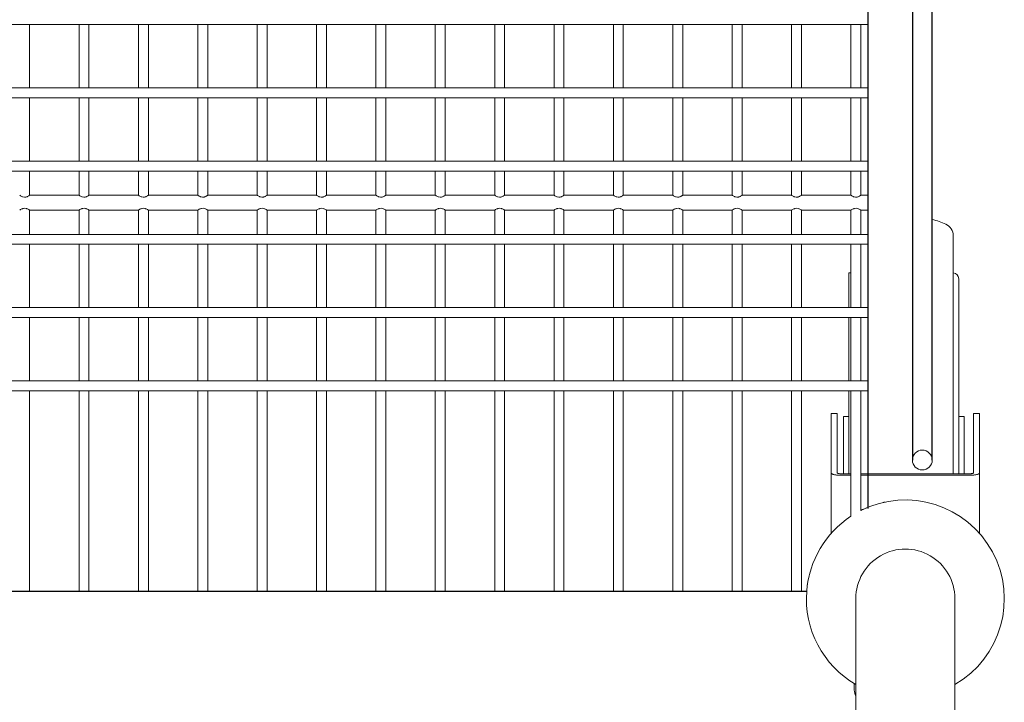
# Model space of a CAD drawing. Units: inches. Extents: x -0.6 to 20.8, y -36.7 to 0.2.
# Drawn here: x 10.5 to 20.4, y -29.8 to -22.9 of the extents above; entities that cross this region are included whole.
import ezdxf

# ---------------------------------------------------------------- set-up
doc = ezdxf.new("R2010")
doc.units = ezdxf.units.IN
doc.header["$MEASUREMENT"] = 0
doc.layers.add('AFUFR-P', color=2, linetype='Continuous')

msp = doc.modelspace()

# ---------------------------------------------------------------- linework, layer by layer
at = {"layer": 'AFUFR-P'}
for p, q in [((19.0711, -27.8601), (19.0711, -4.8196)), ((19.5175, -17.369), (19.5175, -27.369)), ((19.7175, -27.369), (19.7175, -17.369)), ((1.4092, -28.694), (18.4492, -28.694))]:
    msp.add_line(p, q, dxfattribs=at)
at = {"layer": 'AFUFR-P', "linetype": 'Continuous', "lineweight": 0}
for p, q in [((0.8211, -22.969), (19.0711, -22.969)), ((10.5961, -22.969), (10.5961, -23.609)), ((11.0961, -22.969), (11.0961, -23.609)), ((11.1961, -22.969), (11.1961, -23.609)), ((11.6961, -22.969), (11.6961, -23.609)), ((11.7961, -22.969), (11.7961, -23.609)), ((12.2961, -22.969), (12.2961, -23.609)), ((12.3961, -22.969), (12.3961, -23.609)), ((12.8961, -22.969), (12.8961, -23.609)), ((12.9961, -22.969), (12.9961, -23.609)), ((13.4961, -22.969), (13.4961, -23.609)), ((13.5961, -22.969), (13.5961, -23.609)), ((14.0961, -22.969), (14.0961, -23.609)), ((14.1961, -22.969), (14.1961, -23.609)), ((14.6961, -22.969), (14.6961, -23.609)), ((14.7961, -22.969), (14.7961, -23.609)), ((15.2961, -22.969), (15.2961, -23.609)), ((15.3961, -22.969), (15.3961, -23.609)), ((15.8961, -22.969), (15.8961, -23.609)), ((15.9961, -22.969), (15.9961, -23.609)), ((16.4961, -22.969), (16.4961, -23.609)), ((16.5961, -22.969), (16.5961, -23.609)), ((17.0961, -22.969), (17.0961, -23.609)), ((17.1961, -22.969), (17.1961, -23.609)), ((17.6961, -22.969), (17.6961, -23.609)), ((17.7961, -22.969), (17.7961, -23.609)), ((18.2961, -22.969), (18.2961, -23.609)), ((18.3961, -22.969), (18.3961, -23.609)), ((18.8961, -22.969), (18.8961, -23.609)), ((18.9961, -22.969), (18.9961, -23.609)), ((0.8211, -23.609), (19.0711, -23.609)), ((0.8211, -23.709), (19.0711, -23.709)), ((10.5961, -23.709), (10.5961, -24.349)), ((11.0961, -23.709), (11.0961, -24.349)), ((11.1961, -23.709), (11.1961, -24.349)), ((11.6961, -23.709), (11.6961, -24.349)), ((11.7961, -23.709), (11.7961, -24.349)), ((12.2961, -23.709), (12.2961, -24.349)), ((12.3961, -23.709), (12.3961, -24.349)), ((12.8961, -23.709), (12.8961, -24.349)), ((12.9961, -23.709), (12.9961, -24.349)), ((13.4961, -23.709), (13.4961, -24.349)), ((13.5961, -23.709), (13.5961, -24.349)), ((14.0961, -23.709), (14.0961, -24.349)), ((14.1961, -23.709), (14.1961, -24.349)), ((14.6961, -23.709), (14.6961, -24.349)), ((14.7961, -23.709), (14.7961, -24.349)), ((15.2961, -23.709), (15.2961, -24.349)), ((15.3961, -23.709), (15.3961, -24.349)), ((15.8961, -23.709), (15.8961, -24.349)), ((15.9961, -23.709), (15.9961, -24.349)), ((16.4961, -23.709), (16.4961, -24.349)), ((16.5961, -23.709), (16.5961, -24.349)), ((17.0961, -23.709), (17.0961, -24.349)), ((17.1961, -23.709), (17.1961, -24.349)), ((17.6961, -23.709), (17.6961, -24.349)), ((17.7961, -23.709), (17.7961, -24.349)), ((18.2961, -23.709), (18.2961, -24.349)), ((18.3961, -23.709), (18.3961, -24.349)), ((18.8961, -23.709), (18.8961, -24.349)), ((18.9961, -23.709), (18.9961, -24.349)), ((0.8211, -24.349), (19.0711, -24.349)), ((0.8211, -24.449), (19.0711, -24.449)), ((10.5961, -24.449), (10.5961, -24.694)), ((11.0961, -24.449), (11.0961, -24.694)), ((11.1961, -24.449), (11.1961, -24.694)), ((11.6961, -24.449), (11.6961, -24.694)), ((11.7961, -24.449), (11.7961, -24.694)), ((12.2961, -24.449), (12.2961, -24.694)), ((12.3961, -24.449), (12.3961, -24.694)), ((12.8961, -24.449), (12.8961, -24.694)), ((12.9961, -24.449), (12.9961, -24.694)), ((13.4961, -24.449), (13.4961, -24.694)), ((13.5961, -24.449), (13.5961, -24.694)), ((14.0961, -24.449), (14.0961, -24.694)), ((14.1961, -24.449), (14.1961, -24.694)), ((14.6961, -24.449), (14.6961, -24.694)), ((14.7961, -24.449), (14.7961, -24.694)), ((15.2961, -24.449), (15.2961, -24.694)), ((15.3961, -24.449), (15.3961, -24.694)), ((15.8961, -24.449), (15.8961, -24.694)), ((15.9961, -24.449), (15.9961, -24.694)), ((16.4961, -24.449), (16.4961, -24.694)), ((16.5961, -24.449), (16.5961, -24.694)), ((17.0961, -24.449), (17.0961, -24.694)), ((17.1961, -24.449), (17.1961, -24.694)), ((17.6961, -24.449), (17.6961, -24.694)), ((17.7961, -24.449), (17.7961, -24.694)), ((18.2961, -24.449), (18.2961, -24.694)), ((18.3961, -24.449), (18.3961, -24.694)), ((18.8961, -24.449), (18.8961, -24.694)), ((18.9961, -24.449), (18.9961, -24.694)), ((11.0961, -24.694), (10.5961, -24.694)), ((11.6961, -24.694), (11.1961, -24.694)), ((12.2961, -24.694), (11.7961, -24.694)), ((12.8961, -24.694), (12.3961, -24.694)), ((13.4961, -24.694), (12.9961, -24.694)), ((14.0961, -24.694), (13.5961, -24.694)), ((14.6961, -24.694), (14.1961, -24.694)), ((15.2961, -24.694), (14.7961, -24.694)), ((15.8961, -24.694), (15.3961, -24.694)), ((16.4961, -24.694), (15.9961, -24.694)), ((17.0961, -24.694), (16.5961, -24.694)), ((17.6961, -24.694), (17.1961, -24.694)), ((18.2961, -24.694), (17.7961, -24.694)), ((18.8961, -24.694), (18.3961, -24.694)), ((19.0711, -24.694), (18.9961, -24.694)), ((11.0961, -24.844), (10.5961, -24.844)), ((10.5961, -24.844), (10.5961, -25.089)), ((11.0961, -24.844), (11.0961, -25.089)), ((11.6961, -24.844), (11.1961, -24.844)), ((11.1961, -24.844), (11.1961, -25.089)), ((11.6961, -24.844), (11.6961, -25.089)), ((12.2961, -24.844), (11.7961, -24.844)), ((11.7961, -24.844), (11.7961, -25.089)), ((12.2961, -24.844), (12.2961, -25.089)), ((12.8961, -24.844), (12.3961, -24.844)), ((12.3961, -24.844), (12.3961, -25.089)), ((12.8961, -24.844), (12.8961, -25.089)), ((13.4961, -24.844), (12.9961, -24.844)), ((12.9961, -24.844), (12.9961, -25.089)), ((13.4961, -24.844), (13.4961, -25.089)), ((14.0961, -24.844), (13.5961, -24.844)), ((13.5961, -24.844), (13.5961, -25.089)), ((14.0961, -24.844), (14.0961, -25.089)), ((14.6961, -24.844), (14.1961, -24.844)), ((14.1961, -24.844), (14.1961, -25.089)), ((14.6961, -24.844), (14.6961, -25.089)), ((15.2961, -24.844), (14.7961, -24.844)), ((14.7961, -24.844), (14.7961, -25.089)), ((15.2961, -24.844), (15.2961, -25.089)), ((15.8961, -24.844), (15.3961, -24.844)), ((15.3961, -24.844), (15.3961, -25.089)), ((15.8961, -24.844), (15.8961, -25.089)), ((16.4961, -24.844), (15.9961, -24.844)), ((15.9961, -24.844), (15.9961, -25.089)), ((16.4961, -24.844), (16.4961, -25.089)), ((17.0961, -24.844), (16.5961, -24.844)), ((16.5961, -24.844), (16.5961, -25.089)), ((17.0961, -24.844), (17.0961, -25.089)), ((17.6961, -24.844), (17.1961, -24.844)), ((17.1961, -24.844), (17.1961, -25.089)), ((17.6961, -24.844), (17.6961, -25.089)), ((18.2961, -24.844), (17.7961, -24.844)), ((17.7961, -24.844), (17.7961, -25.089)), ((18.2961, -24.844), (18.2961, -25.089)), ((18.8961, -24.844), (18.3961, -24.844)), ((18.3961, -24.844), (18.3961, -25.089)), ((18.8961, -24.844), (18.8961, -25.089)), ((19.0711, -24.844), (18.9961, -24.844)), ((18.9961, -24.844), (18.9961, -25.089)), ((0.8211, -25.089), (19.0711, -25.089)), ((19.9304, -25.101), (19.9304, -27.5075)), ((0.8211, -25.189), (19.0711, -25.189)), ((10.5961, -25.189), (10.5961, -25.829)), ((11.0961, -25.189), (11.0961, -25.829)), ((11.1961, -25.189), (11.1961, -25.829)), ((11.6961, -25.189), (11.6961, -25.829)), ((11.7961, -25.189), (11.7961, -25.829)), ((12.2961, -25.189), (12.2961, -25.829)), ((12.3961, -25.189), (12.3961, -25.829)), ((12.8961, -25.189), (12.8961, -25.829)), ((12.9961, -25.189), (12.9961, -25.829)), ((13.4961, -25.189), (13.4961, -25.829)), ((13.5961, -25.189), (13.5961, -25.829)), ((14.0961, -25.189), (14.0961, -25.829)), ((14.1961, -25.189), (14.1961, -25.829)), ((14.6961, -25.189), (14.6961, -25.829)), ((14.7961, -25.189), (14.7961, -25.829)), ((15.2961, -25.189), (15.2961, -25.829)), ((15.3961, -25.189), (15.3961, -25.829)), ((15.8961, -25.189), (15.8961, -25.829)), ((15.9961, -25.189), (15.9961, -25.829)), ((16.4961, -25.189), (16.4961, -25.829)), ((16.5961, -25.189), (16.5961, -25.829)), ((17.0961, -25.189), (17.0961, -25.829)), ((17.1961, -25.189), (17.1961, -25.829)), ((17.6961, -25.189), (17.6961, -25.829)), ((17.7961, -25.189), (17.7961, -25.829)), ((18.2961, -25.189), (18.2961, -25.829)), ((18.3961, -25.189), (18.3961, -25.829)), ((18.8961, -25.189), (18.8961, -25.829)), ((18.9961, -25.189), (18.9961, -25.829)), ((18.8961, -25.4758), (18.8757, -25.4758)), ((18.8757, -25.4758), (18.8757, -25.829)), ((19.9851, -25.5383), (19.9851, -27.5075)), ((0.8211, -25.829), (19.0711, -25.829)), ((0.8211, -25.929), (19.0711, -25.929)), ((10.5961, -25.929), (10.5961, -26.569)), ((11.0961, -25.929), (11.0961, -26.569)), ((11.1961, -25.929), (11.1961, -26.569)), ((11.6961, -25.929), (11.6961, -26.569)), ((11.7961, -25.929), (11.7961, -26.569)), ((12.2961, -25.929), (12.2961, -26.569)), ((12.3961, -25.929), (12.3961, -26.569)), ((12.8961, -25.929), (12.8961, -26.569)), ((12.9961, -25.929), (12.9961, -26.569)), ((13.4961, -25.929), (13.4961, -26.569)), ((13.5961, -25.929), (13.5961, -26.569)), ((14.0961, -25.929), (14.0961, -26.569)), ((14.1961, -25.929), (14.1961, -26.569)), ((14.6961, -25.929), (14.6961, -26.569)), ((14.7961, -25.929), (14.7961, -26.569)), ((15.2961, -25.929), (15.2961, -26.569)), ((15.3961, -25.929), (15.3961, -26.569)), ((15.8961, -25.929), (15.8961, -26.569)), ((15.9961, -25.929), (15.9961, -26.569)), ((16.4961, -25.929), (16.4961, -26.569)), ((16.5961, -25.929), (16.5961, -26.569)), ((17.0961, -25.929), (17.0961, -26.569)), ((17.1961, -25.929), (17.1961, -26.569)), ((17.6961, -25.929), (17.6961, -26.569)), ((17.7961, -25.929), (17.7961, -26.569)), ((18.2961, -25.929), (18.2961, -26.569)), ((18.3961, -25.929), (18.3961, -26.569)), ((18.8757, -25.929), (18.8757, -26.569)), ((18.8961, -25.929), (18.8961, -26.569)), ((18.9961, -25.929), (18.9961, -26.569)), ((0.8211, -26.569), (19.0711, -26.569)), ((0.8211, -26.669), (19.0711, -26.669)), ((10.5961, -26.669), (10.5961, -28.694)), ((10.5961, -26.669), (10.5961, -27.269)), ((11.0961, -26.669), (11.0961, -28.694)), ((11.0961, -26.669), (11.0961, -27.269)), ((11.1961, -26.669), (11.1961, -28.694)), ((11.1961, -26.669), (11.1961, -27.269)), ((11.6961, -26.669), (11.6961, -28.694)), ((11.6961, -26.669), (11.6961, -27.269)), ((11.7961, -26.669), (11.7961, -28.694)), ((11.7961, -26.669), (11.7961, -27.269)), ((12.2961, -26.669), (12.2961, -28.694)), ((12.2961, -26.669), (12.2961, -27.269)), ((12.3961, -26.669), (12.3961, -28.694)), ((12.3961, -26.669), (12.3961, -27.269)), ((12.8961, -26.669), (12.8961, -28.694)), ((12.8961, -26.669), (12.8961, -27.269)), ((12.9961, -26.669), (12.9961, -28.694)), ((12.9961, -26.669), (12.9961, -27.269)), ((13.4961, -26.669), (13.4961, -28.694)), ((13.4961, -26.669), (13.4961, -27.269)), ((13.5961, -26.669), (13.5961, -28.694)), ((13.5961, -26.669), (13.5961, -27.269)), ((14.0961, -26.669), (14.0961, -28.694)), ((14.0961, -26.669), (14.0961, -27.269)), ((14.1961, -26.669), (14.1961, -28.694)), ((14.1961, -26.669), (14.1961, -27.269)), ((14.6961, -26.669), (14.6961, -28.694)), ((14.6961, -26.669), (14.6961, -27.269)), ((14.7961, -26.669), (14.7961, -28.694)), ((14.7961, -26.669), (14.7961, -27.269)), ((15.2961, -26.669), (15.2961, -28.694)), ((15.2961, -26.669), (15.2961, -27.269)), ((15.3961, -26.669), (15.3961, -28.694)), ((15.3961, -26.669), (15.3961, -27.269)), ((15.8961, -26.669), (15.8961, -28.694)), ((15.8961, -26.669), (15.8961, -27.269)), ((15.9961, -26.669), (15.9961, -28.694)), ((15.9961, -26.669), (15.9961, -27.269)), ((16.4961, -26.669), (16.4961, -28.694)), ((16.4961, -26.669), (16.4961, -27.269)), ((16.5961, -26.669), (16.5961, -28.694)), ((16.5961, -26.669), (16.5961, -27.269)), ((17.0961, -26.669), (17.0961, -28.694)), ((17.0961, -26.669), (17.0961, -27.269)), ((17.1961, -26.669), (17.1961, -28.694)), ((17.1961, -26.669), (17.1961, -27.269)), ((17.6961, -26.669), (17.6961, -28.694)), ((17.6961, -26.669), (17.6961, -27.269)), ((17.7961, -26.669), (17.7961, -28.694)), ((17.7961, -26.669), (17.7961, -27.269)), ((18.2961, -26.669), (18.2961, -28.694)), ((18.2961, -26.669), (18.2961, -27.269)), ((18.3961, -26.669), (18.3961, -28.694)), ((18.3961, -26.669), (18.3961, -27.269)), ((18.8757, -26.669), (18.8757, -27.5075)), ((18.8961, -26.669), (18.8961, -27.5075)), ((18.9961, -26.669), (18.9961, -27.5075)), ((18.6961, -26.8977), (18.6961, -27.4999)), ((18.6961, -26.8977), (18.7586, -26.8977)), ((18.7586, -27.4999), (18.7586, -26.8977)), ((18.8757, -26.9289), (18.8211, -26.9289)), ((18.8211, -27.5075), (18.8211, -26.9289)), ((20.0398, -26.9289), (19.9851, -26.9289)), ((20.0403, -27.3977), (20.0398, -26.9289)), ((20.0398, -26.9289), (20.0398, -27.5075)), ((20.1336, -26.8977), (20.1336, -27.4999)), ((20.1336, -26.8977), (20.1961, -26.8977)), ((20.1961, -26.8977), (20.1961, -28.1113)), ((20.0403, -27.3977), (20.0402, -27.5075)), ((18.6961, -28.1113), (18.6961, -27.469)), ((18.7586, -27.4999), (18.7586, -27.469)), ((18.7898, -27.5075), (18.8961, -27.5075)), ((18.7898, -27.5227), (18.8961, -27.5227)), ((18.8211, -27.5075), (18.8211, -27.469)), ((18.8757, -27.469), (18.8757, -27.5075)), ((18.8961, -27.469), (18.8961, -27.9375)), ((18.9961, -27.469), (18.9961, -27.8797)), ((18.9961, -27.5075), (20.1023, -27.5075)), ((18.9961, -27.5227), (20.1023, -27.5227)), ((13.5961, -28.544), (13.5961, -28.694)), ((14.0961, -28.544), (14.0961, -28.694)), ((14.1961, -28.544), (14.1961, -28.694)), ((14.6961, -28.544), (14.6961, -28.694)), ((14.7961, -28.544), (14.7961, -28.694)), ((15.2961, -28.544), (15.2961, -28.694)), ((15.3961, -28.544), (15.3961, -28.694)), ((15.8961, -28.544), (15.8961, -28.694)), ((15.9961, -28.544), (15.9961, -28.694)), ((16.4961, -28.544), (16.4961, -28.694)), ((16.5961, -28.544), (16.5961, -28.694)), ((17.0961, -28.544), (17.0961, -28.694)), ((17.1961, -28.544), (17.1961, -28.694)), ((17.6961, -28.544), (17.6961, -28.694)), ((17.7961, -28.544), (17.7961, -28.694)), ((18.2961, -28.544), (18.2961, -28.6825)), ((18.3961, -28.544), (18.3961, -28.6634)), ((18.9461, -30.7331), (18.9461, -28.769)), ((19.9461, -30.7331), (19.9461, -28.769)), ((18.9304, -29.6295), (18.9304, -29.6944))]:
    msp.add_line(p, q, dxfattribs=at)
for centre, radius, start, end in [((10.6092, -24.5247), 0.2036, 236.25163, 239.14034), ((10.5719, -24.5877), 0.1304, 238.99256, 245.667), ((10.5535, -24.628), 0.0861, 245.79727, 253.40012), ((10.546, -24.6553), 0.0578, 252.82909, 282.62979), ((10.543, -24.6407), 0.0727, 282.40024, 291.73711), ((10.5301, -24.6078), 0.108, 291.65375, 298.34074), ((10.5046, -24.5598), 0.1624, 298.21372, 302.60173), ((10.4776, -24.5165), 0.2134, 302.43723, 303.71745), ((11.2092, -24.5247), 0.2036, 236.25163, 239.14034), ((11.1719, -24.5877), 0.1304, 238.99256, 245.667), ((11.1535, -24.628), 0.0861, 245.79727, 253.40012), ((11.146, -24.6553), 0.0578, 252.82909, 282.62979), ((11.143, -24.6407), 0.0727, 282.40024, 291.73711), ((11.1301, -24.6078), 0.108, 291.65375, 298.34074), ((11.1046, -24.5598), 0.1624, 298.21372, 302.60173), ((11.0776, -24.5165), 0.2134, 302.43723, 303.71745), ((11.8092, -24.5247), 0.2036, 236.25163, 239.14034), ((11.7719, -24.5877), 0.1304, 238.99256, 245.667), ((11.7535, -24.628), 0.0861, 245.79727, 253.40012), ((11.746, -24.6553), 0.0578, 252.82909, 282.62979), ((11.743, -24.6407), 0.0727, 282.40024, 291.73711), ((11.7301, -24.6078), 0.108, 291.65375, 298.34074), ((11.7046, -24.5598), 0.1624, 298.21372, 302.60173), ((11.6776, -24.5165), 0.2134, 302.43723, 303.71745), ((12.4092, -24.5247), 0.2036, 236.25163, 239.14034), ((12.3719, -24.5877), 0.1304, 238.99256, 245.667), ((12.3535, -24.628), 0.0861, 245.79727, 253.40012), ((12.346, -24.6553), 0.0578, 252.82909, 282.62979), ((12.343, -24.6407), 0.0727, 282.40024, 291.73711), ((12.3301, -24.6078), 0.108, 291.65375, 298.34074), ((12.3046, -24.5598), 0.1624, 298.21372, 302.60173), ((12.2776, -24.5165), 0.2134, 302.43723, 303.71745), ((13.0092, -24.5247), 0.2036, 236.25163, 239.14034), ((12.9719, -24.5877), 0.1304, 238.99256, 245.667), ((12.9535, -24.628), 0.0861, 245.79727, 253.40012), ((12.946, -24.6553), 0.0578, 252.82909, 282.62979), ((12.943, -24.6407), 0.0727, 282.40024, 291.73711), ((12.9301, -24.6078), 0.108, 291.65375, 298.34074), ((12.9046, -24.5598), 0.1624, 298.21372, 302.60173), ((12.8776, -24.5165), 0.2134, 302.43723, 303.71745), ((13.6092, -24.5247), 0.2036, 236.25163, 239.14034), ((13.5719, -24.5877), 0.1304, 238.99256, 245.667), ((13.5535, -24.628), 0.0861, 245.79727, 253.40012), ((13.546, -24.6553), 0.0578, 252.82909, 282.62979), ((13.543, -24.6407), 0.0727, 282.40024, 291.73711), ((13.5301, -24.6078), 0.108, 291.65375, 298.34074), ((13.5046, -24.5598), 0.1624, 298.21372, 302.60173), ((13.4776, -24.5165), 0.2134, 302.43723, 303.71745), ((14.2092, -24.5247), 0.2036, 236.25163, 239.14034), ((14.1719, -24.5877), 0.1304, 238.99256, 245.667), ((14.1535, -24.628), 0.0861, 245.79727, 253.40012), ((14.146, -24.6553), 0.0578, 252.82909, 282.62979), ((14.143, -24.6407), 0.0727, 282.40024, 291.73711), ((14.1301, -24.6078), 0.108, 291.65375, 298.34074), ((14.1046, -24.5598), 0.1624, 298.21372, 302.60173), ((14.0776, -24.5165), 0.2134, 302.43723, 303.71745), ((14.8092, -24.5247), 0.2036, 236.25163, 239.14034), ((14.7719, -24.5877), 0.1304, 238.99256, 245.667), ((14.7535, -24.628), 0.0861, 245.79727, 253.40012), ((14.746, -24.6553), 0.0578, 252.82909, 282.62979), ((14.743, -24.6407), 0.0727, 282.40024, 291.73711), ((14.7301, -24.6078), 0.108, 291.65375, 298.34074), ((14.7046, -24.5598), 0.1624, 298.21372, 302.60173), ((14.6776, -24.5165), 0.2134, 302.43723, 303.71745), ((15.4092, -24.5247), 0.2036, 236.25163, 239.14034), ((15.3719, -24.5877), 0.1304, 238.99256, 245.667), ((15.3535, -24.628), 0.0861, 245.79727, 253.40012), ((15.346, -24.6553), 0.0578, 252.82909, 282.62979), ((15.343, -24.6407), 0.0727, 282.40024, 291.73711), ((15.3301, -24.6078), 0.108, 291.65375, 298.34074), ((15.3046, -24.5598), 0.1624, 298.21372, 302.60173), ((15.2776, -24.5165), 0.2134, 302.43723, 303.71745), ((16.0092, -24.5247), 0.2036, 236.25163, 239.14034), ((15.9719, -24.5877), 0.1304, 238.99256, 245.667), ((15.9535, -24.628), 0.0861, 245.79727, 253.40012), ((15.946, -24.6553), 0.0578, 252.82909, 282.62979), ((15.943, -24.6407), 0.0727, 282.40024, 291.73711), ((15.9301, -24.6078), 0.108, 291.65375, 298.34074), ((15.9046, -24.5598), 0.1624, 298.21372, 302.60173), ((15.8776, -24.5165), 0.2134, 302.43723, 303.71745), ((16.6092, -24.5247), 0.2036, 236.25163, 239.14034), ((16.5719, -24.5877), 0.1304, 238.99256, 245.667), ((16.5535, -24.628), 0.0861, 245.79727, 253.40012), ((16.546, -24.6553), 0.0578, 252.82909, 282.62979), ((16.543, -24.6407), 0.0727, 282.40024, 291.73711), ((16.5301, -24.6078), 0.108, 291.65375, 298.34074), ((16.5046, -24.5598), 0.1624, 298.21372, 302.60173), ((16.4776, -24.5165), 0.2134, 302.43723, 303.71745), ((17.2092, -24.5247), 0.2036, 236.25163, 239.14034), ((17.1719, -24.5877), 0.1304, 238.99256, 245.667), ((17.1535, -24.628), 0.0861, 245.79727, 253.40012), ((17.146, -24.6553), 0.0578, 252.82909, 282.62979), ((17.143, -24.6407), 0.0727, 282.40024, 291.73711), ((17.1301, -24.6078), 0.108, 291.65375, 298.34074), ((17.1046, -24.5598), 0.1624, 298.21372, 302.60173), ((17.0776, -24.5165), 0.2134, 302.43723, 303.71745), ((17.8092, -24.5247), 0.2036, 236.25163, 239.14034), ((17.7719, -24.5877), 0.1304, 238.99256, 245.667), ((17.7535, -24.628), 0.0861, 245.79727, 253.40012), ((17.746, -24.6553), 0.0578, 252.82909, 282.62979), ((17.743, -24.6407), 0.0727, 282.40024, 291.73711), ((17.7301, -24.6078), 0.108, 291.65375, 298.34074), ((17.7046, -24.5598), 0.1624, 298.21372, 302.60173), ((17.6776, -24.5165), 0.2134, 302.43723, 303.71745), ((18.4092, -24.5247), 0.2036, 236.25163, 239.14034), ((18.3719, -24.5877), 0.1304, 238.99256, 245.667), ((18.3535, -24.628), 0.0861, 245.79727, 253.40012), ((18.346, -24.6553), 0.0578, 252.82909, 282.62979), ((18.343, -24.6407), 0.0727, 282.40024, 291.73711), ((18.3301, -24.6078), 0.108, 291.65375, 298.34074), ((18.3046, -24.5598), 0.1624, 298.21372, 302.60173), ((18.2776, -24.5165), 0.2134, 302.43723, 303.71745), ((19.0092, -24.5247), 0.2036, 236.25163, 239.14034), ((18.9719, -24.5877), 0.1304, 238.99256, 245.667), ((18.9535, -24.628), 0.0861, 245.79727, 253.40012), ((18.946, -24.6553), 0.0578, 252.82909, 282.62979), ((18.943, -24.6407), 0.0727, 282.40024, 291.73711), ((18.9301, -24.6078), 0.108, 291.65375, 298.34074), ((18.9046, -24.5598), 0.1624, 298.21372, 302.60173), ((18.8776, -24.5165), 0.2134, 302.43723, 303.71745), ((10.6109, -25.0159), 0.2068, 122.41838, 123.73808), ((10.5894, -24.9813), 0.166, 118.25256, 122.55689), ((10.5596, -24.925), 0.1023, 110.11445, 118.48949), ((10.5487, -24.8956), 0.0709, 102.24917, 110.01199), ((10.5462, -24.8828), 0.0578, 72.73897, 102.51093), ((10.5386, -24.9101), 0.0862, 65.75657, 73.33802), ((10.52, -24.9507), 0.1309, 58.98351, 65.61713), ((10.483, -25.0132), 0.2035, 56.25143, 59.13107), ((11.2109, -25.0159), 0.2068, 122.41838, 123.73808), ((11.1894, -24.9813), 0.166, 118.25256, 122.55689), ((11.1596, -24.925), 0.1023, 110.11445, 118.48949), ((11.1487, -24.8956), 0.0709, 102.24917, 110.01199), ((11.1462, -24.8828), 0.0578, 72.73897, 102.51093), ((11.1386, -24.9101), 0.0862, 65.75657, 73.33802), ((11.12, -24.9507), 0.1309, 58.98351, 65.61713), ((11.083, -25.0132), 0.2035, 56.25143, 59.13107), ((11.8109, -25.0159), 0.2068, 122.41838, 123.73808), ((11.7894, -24.9813), 0.166, 118.25256, 122.55689), ((11.7596, -24.925), 0.1023, 110.11445, 118.48949), ((11.7487, -24.8956), 0.0709, 102.24917, 110.01199), ((11.7462, -24.8828), 0.0578, 72.73897, 102.51093), ((11.7386, -24.9101), 0.0862, 65.75657, 73.33802), ((11.72, -24.9507), 0.1309, 58.98351, 65.61713), ((11.683, -25.0132), 0.2035, 56.25143, 59.13107), ((12.4109, -25.0159), 0.2068, 122.41838, 123.73808), ((12.3894, -24.9813), 0.166, 118.25256, 122.55689), ((12.3596, -24.925), 0.1023, 110.11445, 118.48949), ((12.3487, -24.8956), 0.0709, 102.24917, 110.01199), ((12.3462, -24.8828), 0.0578, 72.73897, 102.51093), ((12.3386, -24.9101), 0.0862, 65.75657, 73.33802), ((12.32, -24.9507), 0.1309, 58.98351, 65.61713), ((12.283, -25.0132), 0.2035, 56.25143, 59.13107), ((13.0109, -25.0159), 0.2068, 122.41838, 123.73808), ((12.9894, -24.9813), 0.166, 118.25256, 122.55689), ((12.9596, -24.925), 0.1023, 110.11445, 118.48949), ((12.9487, -24.8956), 0.0709, 102.24917, 110.01199), ((12.9462, -24.8828), 0.0578, 72.73897, 102.51093), ((12.9386, -24.9101), 0.0862, 65.75657, 73.33802), ((12.92, -24.9507), 0.1309, 58.98351, 65.61713), ((12.883, -25.0132), 0.2035, 56.25143, 59.13107), ((13.6109, -25.0159), 0.2068, 122.41838, 123.73808), ((13.5894, -24.9813), 0.166, 118.25256, 122.55689), ((13.5596, -24.925), 0.1023, 110.11445, 118.48949), ((13.5487, -24.8956), 0.0709, 102.24917, 110.01199), ((13.5462, -24.8828), 0.0578, 72.73897, 102.51093), ((13.5386, -24.9101), 0.0862, 65.75657, 73.33802), ((13.52, -24.9507), 0.1309, 58.98351, 65.61713), ((13.483, -25.0132), 0.2035, 56.25143, 59.13107), ((14.2109, -25.0159), 0.2068, 122.41838, 123.73808), ((14.1894, -24.9813), 0.166, 118.25256, 122.55689), ((14.1596, -24.925), 0.1023, 110.11445, 118.48949), ((14.1487, -24.8956), 0.0709, 102.24917, 110.01199), ((14.1462, -24.8828), 0.0578, 72.73897, 102.51093), ((14.1386, -24.9101), 0.0862, 65.75657, 73.33802), ((14.12, -24.9507), 0.1309, 58.98351, 65.61713), ((14.083, -25.0132), 0.2035, 56.25143, 59.13107), ((14.8109, -25.0159), 0.2068, 122.41838, 123.73808), ((14.7894, -24.9813), 0.166, 118.25256, 122.55689), ((14.7596, -24.925), 0.1023, 110.11445, 118.48949), ((14.7487, -24.8956), 0.0709, 102.24917, 110.01199), ((14.7462, -24.8828), 0.0578, 72.73897, 102.51093), ((14.7386, -24.9101), 0.0862, 65.75657, 73.33802), ((14.72, -24.9507), 0.1309, 58.98351, 65.61713), ((14.683, -25.0132), 0.2035, 56.25143, 59.13107), ((15.4109, -25.0159), 0.2068, 122.41838, 123.73808), ((15.3894, -24.9813), 0.166, 118.25256, 122.55689), ((15.3596, -24.925), 0.1023, 110.11445, 118.48949), ((15.3487, -24.8956), 0.0709, 102.24917, 110.01199), ((15.3462, -24.8828), 0.0578, 72.73897, 102.51093), ((15.3386, -24.9101), 0.0862, 65.75657, 73.33802), ((15.32, -24.9507), 0.1309, 58.98351, 65.61713), ((15.283, -25.0132), 0.2035, 56.25143, 59.13107), ((16.0109, -25.0159), 0.2068, 122.41838, 123.73808), ((15.9894, -24.9813), 0.166, 118.25256, 122.55689), ((15.9596, -24.925), 0.1023, 110.11445, 118.48949), ((15.9487, -24.8956), 0.0709, 102.24917, 110.01199), ((15.9462, -24.8828), 0.0578, 72.73897, 102.51093), ((15.9386, -24.9101), 0.0862, 65.75657, 73.33802), ((15.92, -24.9507), 0.1309, 58.98351, 65.61713), ((15.883, -25.0132), 0.2035, 56.25143, 59.13107), ((16.6109, -25.0159), 0.2068, 122.41838, 123.73808), ((16.5894, -24.9813), 0.166, 118.25256, 122.55689), ((16.5596, -24.925), 0.1023, 110.11445, 118.48949), ((16.5487, -24.8956), 0.0709, 102.24917, 110.01199), ((16.5462, -24.8828), 0.0578, 72.73897, 102.51093), ((16.5386, -24.9101), 0.0862, 65.75657, 73.33802), ((16.52, -24.9507), 0.1309, 58.98351, 65.61713), ((16.483, -25.0132), 0.2035, 56.25143, 59.13107), ((17.2109, -25.0159), 0.2068, 122.41838, 123.73808), ((17.1894, -24.9813), 0.166, 118.25256, 122.55689), ((17.1596, -24.925), 0.1023, 110.11445, 118.48949), ((17.1487, -24.8956), 0.0709, 102.24917, 110.01199), ((17.1462, -24.8828), 0.0578, 72.73897, 102.51093), ((17.1386, -24.9101), 0.0862, 65.75657, 73.33802), ((17.12, -24.9507), 0.1309, 58.98351, 65.61713), ((17.083, -25.0132), 0.2035, 56.25143, 59.13107), ((17.8109, -25.0159), 0.2068, 122.41838, 123.73808), ((17.7894, -24.9813), 0.166, 118.25256, 122.55689), ((17.7596, -24.925), 0.1023, 110.11445, 118.48949), ((17.7487, -24.8956), 0.0709, 102.24917, 110.01199), ((17.7462, -24.8828), 0.0578, 72.73897, 102.51093), ((17.7386, -24.9101), 0.0862, 65.75657, 73.33802), ((17.72, -24.9507), 0.1309, 58.98351, 65.61713), ((17.683, -25.0132), 0.2035, 56.25143, 59.13107), ((18.4109, -25.0159), 0.2068, 122.41838, 123.73808), ((18.3894, -24.9813), 0.166, 118.25256, 122.55689), ((18.3596, -24.925), 0.1023, 110.11445, 118.48949), ((18.3487, -24.8956), 0.0709, 102.24917, 110.01199), ((18.3462, -24.8828), 0.0578, 72.73897, 102.51093), ((18.3386, -24.9101), 0.0862, 65.75657, 73.33802), ((18.32, -24.9507), 0.1309, 58.98351, 65.61713), ((18.283, -25.0132), 0.2035, 56.25143, 59.13107), ((19.0109, -25.0159), 0.2068, 122.41838, 123.73808), ((18.9894, -24.9813), 0.166, 118.25256, 122.55689), ((18.9596, -24.925), 0.1023, 110.11445, 118.48949), ((18.9487, -24.8956), 0.0709, 102.24917, 110.01199), ((18.9462, -24.8828), 0.0578, 72.73897, 102.51093), ((18.9386, -24.9101), 0.0862, 65.75657, 73.33802), ((18.92, -24.9507), 0.1309, 58.98351, 65.61713), ((18.883, -25.0132), 0.2035, 56.25143, 59.13107), ((19.4304, -25.9602), 1.0625, 66.42182, 74.32252), ((19.8054, -25.101), 0.125, 0, 66.42182), ((19.9226, -25.5383), 0.0625, 0, 82.81924), ((19.6175, -27.369), 0.1, 90, 270), ((19.6175, -27.369), 0.1, 270, 90), ((18.7021, -27.4998), 0.006, 180.34215, 205.78333), ((18.7054, -27.4982), 0.00966, 205.77424, 225.11632), ((18.7121, -27.4917), 0.019, 224.54129, 237.27232), ((18.7219, -27.477), 0.0367, 236.82248, 245.24839), ((18.733, -27.4537), 0.0626, 244.94357, 249.71785), ((18.7434, -27.4259), 0.0922, 249.67612, 253.39973), ((18.7537, -27.3914), 0.1282, 253.37315, 256.37792), ((18.7649, -27.3451), 0.1759, 256.38437, 260.05558), ((18.7786, -27.2676), 0.2546, 260.0305, 263.76998), ((18.789, -27.1699), 0.3527, 263.81889, 270.1352), ((18.7606, -27.4998), 0.00202, 180.56157, 200.3734), ((18.7614, -27.4994), 0.00297, 201.51587, 221.51973), ((18.7635, -27.4976), 0.00578, 221.69456, 234.9429), ((18.7669, -27.4927), 0.0117, 235.05553, 245.36101), ((18.7724, -27.481), 0.0246, 245.2339, 253.92882), ((18.7789, -27.4595), 0.0471, 253.51113, 257.70544), ((18.7834, -27.4388), 0.0682, 257.73687, 261.00352), ((18.787, -27.4156), 0.0917, 261.0425, 264.56809), ((18.7897, -27.3864), 0.121, 264.61199, 270.06583), ((20.1024, -27.3847), 0.1228, 269.94968, 273.96592), ((20.1027, -27.1596), 0.3631, 269.93417, 275.38801), ((20.1041, -27.4074), 0.1, 273.8791, 277.99403), ((20.1079, -27.4341), 0.0731, 277.99115, 281.13519), ((20.1121, -27.4551), 0.0516, 281.02533, 285.03105), ((20.116, -27.4697), 0.0365, 285.03822, 288.36971), ((20.1204, -27.4824), 0.0231, 288.15106, 294.86513), ((20.1249, -27.4922), 0.0122, 294.75161, 303.17752), ((20.1282, -27.4971), 0.00634, 302.72768, 315.45871), ((20.1305, -27.4993), 0.00322, 314.88368, 334.22576), ((20.1316, -27.4998), 0.002, 334.21667, 359.65785), ((20.1108, -27.2472), 0.2751, 275.43191, 278.9575), ((20.1216, -27.3167), 0.2047, 278.99648, 282.26313), ((20.135, -27.3788), 0.1412, 282.29456, 286.48887), ((20.1538, -27.441), 0.0763, 286.21143, 294.62586), ((20.1709, -27.4783), 0.0352, 294.63899, 304.94447), ((20.1811, -27.493), 0.0174, 305.0571, 318.30544), ((20.1874, -27.4986), 0.0089, 318.48027, 338.48413), ((20.19, -27.4998), 0.00607, 339.6266, 359.43843), ((19.4461, -28.7727), 1, 300, 116.74368), ((19.4461, -28.7727), 1, 112.02431, 116.74368), ((19.4461, -28.7727), 1, 102.0406, 103.00288), ((19.4461, -28.7727), 1, 123.36701, 175.4869), ((19.4461, -28.769), 0.5, 0, 180.00002), ((19.4461, -28.7727), 1, 166.78022, 172.83502), ((19.4461, -28.7727), 1, 175.4869, 240), ((19.0554, -29.6944), 0.125, 180, 208.95476)]:
    msp.add_arc(centre, radius, start, end, dxfattribs=at)

doc.saveas('drawing.dxf')
